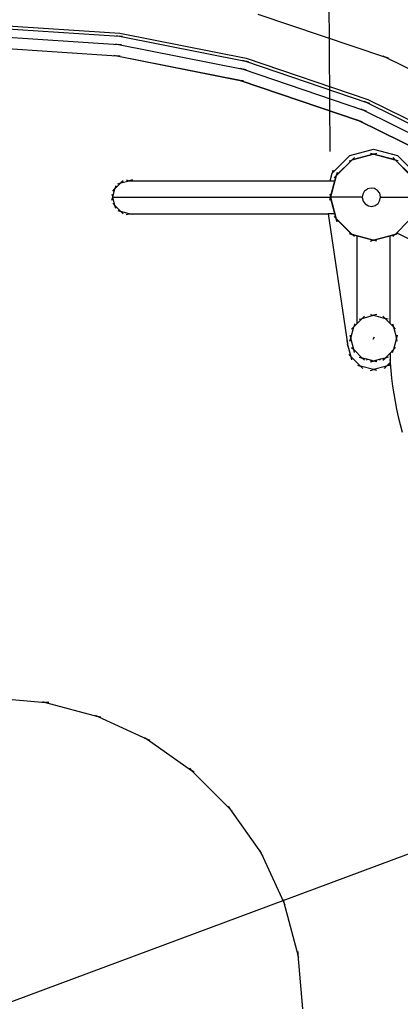
# Model space of a CAD drawing. Units: millimetres. Extents: x 9572 to 66724, y -38495 to 12644.
# Drawn here: x 21810 to 22226, y 4310 to 5386 of the extents above; entities that cross this region are included whole.
import ezdxf

# ---------------------------------------------------------------- set-up
doc = ezdxf.new("R2010")
doc.units = ezdxf.units.MM
doc.header["$LTSCALE"] = 30
doc.linetypes.add('ACAD_ISO03W100', pattern=[30, 12, -18])
doc.layers.add('InterSystem-description', color=7, linetype='Continuous', lineweight=13)
doc.styles.add('arial', font='arial.ttf')
doc.dimstyles.new('IS_1-50(mm)', dxfattribs={"dimtxt": 100, "dimasz": 100, "dimexe": 10, "dimexo": 50, "dimgap": 10, "dimtad": 1, "dimdec": 0, "dimrnd": 0.5, "dimzin": 0, "dimtxsty": 'arial', "dimcen": 50, "dimclrd": 256, "dimclre": 256, "dimclrt": 256, "dimadec": 1, "dimazin": 0, "dimtfac": 1, "dimtdec": 0, "dimtmove": 0, "dimatfit": 3, "dimfxl": 1, "dimtolj": 1, "dimtzin": 0, "dimlwd": -1, "dimlwe": -1, "dimarcsym": 0})

# ---------------------------------------------------------------- blocks, each defined once
blk = doc.blocks.new('*D5')
at = {"transparency": 16777216}
for p, q in [((25272.6, 5604), (24778.6, 5420.3)), ((18873.5, 3224.9), (24684.8, 5385.5)), ((18779.7, 3190.1), (18686, 3155.2))]:
    blk.add_line(p, q, dxfattribs=at)
for points in [[(24772.7, 5436), (24784.4, 5404.7), (24684.8, 5385.5)], [(18773.9, 3205.7), (18785.5, 3174.4), (18873.5, 3224.9)]]:
    blk.add_solid(points, dxfattribs=at)
at = {"layer": 'Defpoints', "color": 0, "transparency": 16777216}
for p in [(24684.8, 5385.5), (18873.5, 3224.9)]:
    blk.add_point(p, dxfattribs=at)
at = {"transparency": 16777216, "insert": (25050.2, 5589.5), "char_height": 100, "attachment_point": 5, "rotation": 20.3943, "style": 'arial'}
blk.add_mtext('\\A1;∅6200', dxfattribs=at)
blk = doc.blocks.new('*D6')
at = {"transparency": 16777216}
for p, q in [((20963.4, 5045.3), (20072.2, 4151.4)), ((20150.1, 4087.8), (21566.7, 2675.7)), ((22521.7, 3492), (21630.5, 2598))]:
    blk.add_line(p, q, dxfattribs=at)
for points in [[(20161.9, 4099.6), (20138.3, 4076), (20079.3, 4158.4)], [(21578.5, 2687.5), (21554.9, 2663.9), (21637.5, 2605.1)]]:
    blk.add_solid(points, dxfattribs=at)
at = {"layer": 'Defpoints', "color": 0, "transparency": 16777216}
for p in [(20998.7, 5080.8), (22557, 3527.4), (21637.5, 2605.1)]:
    blk.add_point(p, dxfattribs=at)
at = {"transparency": 16777216, "insert": (20901.5, 3425), "char_height": 100, "attachment_point": 5, "rotation": 315.0893, "style": 'arial'}
blk.add_mtext('\\A1;2200', dxfattribs=at)
blk = doc.blocks.new('*D7')
at = {"transparency": 16777216}
for p, q in [((22149.2, 5241.8), (22145.9, 5831.4)), ((21408.5, 5237.7), (21405.2, 5827.3)), ((21505.3, 5817.8), (22045.9, 5820.8))]:
    blk.add_line(p, q, dxfattribs=at)
for points in [[(21505.2, 5834.5), (21505.4, 5801.1), (21405.3, 5817.3)], [(22045.8, 5837.5), (22046, 5804.2), (22145.9, 5821.4)]]:
    blk.add_solid(points, dxfattribs=at)
at = {"layer": 'Defpoints', "color": 0, "transparency": 16777216}
for p in [(22145.9, 5821.4), (21408.8, 5187.7), (22149.5, 5191.8)]:
    blk.add_point(p, dxfattribs=at)
at = {"transparency": 16777216, "insert": (21789.8, 5880.5), "char_height": 100, "attachment_point": 5, "rotation": 0.3214, "style": 'arial'}
blk.add_mtext('\\A1;740', dxfattribs=at)

msp = doc.modelspace()

# ---------------------------------------------------------------- linework, layer by layer
for p, q in [((22070.3, 5391.9), (22209.7, 5344.6)), ((21779.1, 5380.2), (21919.5, 5371)), ((21779.1, 5376.9), (21919, 5367.7)), ((21779.1, 5367.7), (21917.8, 5358.6)), ((21915.6, 5368.4), (21919, 5367.7)), ((21922.4, 5367.5), (21919, 5367.7)), ((21919, 5367.7), (22056.5, 5340.3)), ((21919.5, 5371), (22057.4, 5343.6)), ((21914.5, 5359.3), (21917.8, 5358.6)), ((21921.3, 5358.4), (21917.8, 5358.6)), ((21917.8, 5358.6), (22054.1, 5331.5)), ((21779.1, 5355.2), (21916.2, 5346.2)), ((21916.2, 5346), (21779.1, 5355)), ((21912.8, 5346.9), (21916.2, 5346.2)), ((21919.6, 5346), (21916.2, 5346.2)), ((21916.2, 5346.2), (22050.9, 5319.4)), ((22050.8, 5319.2), (21916.2, 5346)), ((22206.6, 5346.1), (22209.7, 5344.6)), ((22053.2, 5341.4), (22056.5, 5340.3)), ((22059.9, 5339.7), (22056.5, 5340.3)), ((22056.5, 5340.3), (22189.2, 5295.3)), ((22057.4, 5343.6), (22190.5, 5298.4)), ((22209.7, 5344.6), (22341.6, 5279.5)), ((22212.9, 5343.5), (22209.7, 5344.6)), ((22050.9, 5332.6), (22054.1, 5331.5)), ((22057.5, 5330.8), (22054.1, 5331.5)), ((22054.1, 5331.5), (22185.7, 5286.8)), ((22047.6, 5320.5), (22050.9, 5319.4)), ((22180.9, 5275.1), (22050.8, 5319.2)), ((22054.3, 5318.8), (22050.9, 5319.4)), ((22050.9, 5319.4), (22181, 5275.3)), ((22186.2, 5296.8), (22189.2, 5295.3)), ((22192.5, 5294.2), (22189.2, 5295.3)), ((22189.2, 5295.3), (22315, 5233.3)), ((22190.5, 5298.4), (22316.6, 5236.2)), ((22182.7, 5288.3), (22185.7, 5286.8)), ((22189, 5285.7), (22185.7, 5286.8)), ((22185.7, 5286.8), (22310.4, 5225.4)), ((22177.9, 5276.8), (22181, 5275.3)), ((22304, 5214.3), (22180.9, 5275.1)), ((22184.2, 5274.2), (22181, 5275.3)), ((22181, 5275.3), (22304.1, 5214.5)), ((22170.5, 5237.2), (22196.6, 5244.2)), ((22196.6, 5238.8), (22173.1, 5232.5)), ((22173.4, 5232.8), (22196.3, 5238.9)), ((22193.3, 5239.9), (22196.6, 5239)), ((22193.3, 5239.7), (22196.3, 5238.9)), ((22196.3, 5238.9), (22196.6, 5239)), ((22196.3, 5238.9), (22196.6, 5238.8)), ((22196.6, 5244.2), (22222.8, 5237.2)), ((22196.6, 5239), (22197, 5238.9)), ((22197, 5238.9), (22196.6, 5238.8)), ((22220.1, 5232.5), (22196.6, 5238.8)), ((22200, 5239.7), (22197, 5238.9)), ((22197, 5238.9), (22219.9, 5232.8)), ((22151.3, 5218), (22170.5, 5237.2)), ((22173.1, 5232.5), (22155.9, 5215.3)), ((22156, 5215.7), (22172.8, 5232.4)), ((22169.8, 5231.6), (22172.8, 5232.4)), ((22172.8, 5232.4), (22173, 5232.7)), ((22172.8, 5232.4), (22173.1, 5232.5)), ((22173, 5232.7), (22173.4, 5232.8)), ((22173.4, 5232.8), (22173.1, 5232.5)), ((22175.6, 5235), (22173.4, 5232.8)), ((22217.7, 5235), (22219.9, 5232.8)), ((22219.9, 5232.8), (22220.1, 5232.5)), ((22219.9, 5232.8), (22220.2, 5232.7)), ((22237.3, 5215.3), (22220.1, 5232.5)), ((22220.5, 5232.4), (22220.1, 5232.5)), ((22220.2, 5232.7), (22220.5, 5232.4)), ((22223.5, 5231.6), (22220.5, 5232.4)), ((22220.5, 5232.4), (22237.2, 5215.7)), ((22222.8, 5237.2), (22242, 5218)), ((22149.1, 5209.8), (22151.3, 5218)), ((22152.2, 5221.3), (22151.3, 5218)), ((22156.7, 5218.7), (22155.8, 5215.4)), ((22156.8, 5218.6), (22156, 5215.7)), ((21914, 5200.8), (21920.6, 5207.4)), ((21917.3, 5206.5), (21920.6, 5207.4)), ((21920.6, 5207.4), (21929.6, 5209.8)), ((21923.1, 5209.8), (21920.6, 5207.4)), ((21926.3, 5210.7), (21929.6, 5209.8)), ((21933, 5210.7), (21929.6, 5209.8)), ((21929.6, 5209.8), (22149.1, 5209.8)), ((22149.1, 5209.8), (22154.3, 5209.8)), ((22149.5, 5192.2), (22154.3, 5209.8)), ((22155.9, 5215.3), (22149.6, 5191.8)), ((22153.5, 5212.9), (22155.7, 5215.1)), ((22154.3, 5209.8), (22155.7, 5215.1)), ((22155.7, 5215.1), (22155.8, 5215.4)), ((22155.7, 5215.1), (22155.9, 5215.3)), ((22155.8, 5215.4), (22156, 5215.7)), ((22156, 5215.7), (22155.9, 5215.3)), ((21910.7, 5195.1), (21911.6, 5191.8)), ((21911.6, 5198.4), (21914, 5200.8)), ((21911.6, 5191.8), (21914, 5200.8)), ((21914.9, 5204.1), (21914, 5200.8)), ((22148.7, 5195.1), (22149.5, 5192.2)), ((22184.8, 5195.2), (22184.3, 5191.8)), ((22186.8, 5198.6), (22184.8, 5195.2)), ((22186.8, 5198.6), (22190, 5200.9)), ((22193.8, 5201.8), (22190, 5200.9)), ((22197.6, 5201.2), (22193.8, 5201.8)), ((22201, 5199.2), (22197.6, 5201.2)), ((22203.3, 5196.1), (22201, 5199.2)), ((22204.2, 5192.3), (22203.3, 5196.1)), ((21910.7, 5188.5), (21911.6, 5191.8)), ((21914, 5182.8), (21911.6, 5191.8)), ((21911.6, 5191.8), (22149.5, 5191.8)), ((21911.6, 5185.3), (21914, 5182.8)), ((22148.7, 5188.5), (22149.5, 5191.5)), ((22149.5, 5192.2), (22149.6, 5191.8)), ((22149.5, 5191.8), (22149.5, 5192.2)), ((22149.5, 5191.5), (22149.6, 5191.8)), ((22149.5, 5191.8), (22149.6, 5191.8)), ((22149.5, 5191.5), (22149.5, 5191.8)), ((22154.3, 5173.8), (22149.5, 5191.5)), ((22149.6, 5191.8), (22155.9, 5168.3)), ((22184.3, 5191.8), (22149.6, 5191.8)), ((22184.3, 5191.4), (22184.3, 5191.8)), ((22184.3, 5191.4), (22185.2, 5187.6)), ((22185.2, 5187.6), (22187.5, 5184.4)), ((22187.5, 5184.4), (22190.9, 5182.4)), ((22198.5, 5182.8), (22201.6, 5185.1)), ((22201.6, 5185.1), (22203.6, 5188.4)), ((22203.6, 5188.4), (22204.2, 5191.8)), ((22204.2, 5191.8), (22204.2, 5192.3)), ((22204.2, 5191.8), (22243.6, 5191.8)), ((21914.9, 5179.5), (21914, 5182.8)), ((21920.6, 5176.2), (21914, 5182.8)), ((21917.3, 5177.1), (21920.6, 5176.2)), ((21923.1, 5173.8), (21920.6, 5176.2)), ((21929.6, 5173.8), (21920.6, 5176.2)), ((21926.3, 5172.9), (21929.6, 5173.8)), ((21933, 5172.9), (21929.6, 5173.8)), ((21929.6, 5173.8), (22147, 5173.8)), ((22147, 5173.8), (22168.3, 5031.8)), ((22154.3, 5173.8), (22147, 5173.8)), ((22155.7, 5168.6), (22154.3, 5173.8)), ((22190.9, 5182.4), (22194.7, 5181.8)), ((22194.7, 5181.8), (22198.5, 5182.8)), ((22153.5, 5170.8), (22155.7, 5168.6)), ((22155.7, 5168.6), (22155.9, 5168.3)), ((22155.8, 5168.2), (22155.7, 5168.6)), ((22156.7, 5164.9), (22155.8, 5168.2)), ((22156, 5168), (22155.8, 5168.2)), ((22155.9, 5168.3), (22173.1, 5151.1)), ((22156, 5168), (22155.9, 5168.3)), ((22156.8, 5165), (22156, 5168)), ((22172.8, 5151.2), (22156, 5168)), ((22220.1, 5151.1), (22235.6, 5166.6)), ((22169.8, 5152), (22172.8, 5151.2)), ((22222.1, 5152.9), (22220.5, 5151.2)), ((22223.5, 5152), (22220.5, 5151.2)), ((22226, 5156.8), (22222.1, 5152.9)), ((22222.1, 5152.9), (22241.7, 5143.1)), ((22172.8, 5151.2), (22173.1, 5151.1)), ((22173, 5151), (22172.8, 5151.2)), ((22173.4, 5150.9), (22173, 5151)), ((22173.1, 5151.1), (22196.6, 5144.8)), ((22173.4, 5150.9), (22173.1, 5151.1)), ((22175.6, 5148.7), (22173.4, 5150.9)), ((22178.6, 5149.5), (22173.4, 5150.9)), ((22196.3, 5144.7), (22178.6, 5149.5)), ((22178.6, 5053.9), (22178.6, 5149.5)), ((22193.3, 5143.9), (22196.3, 5144.7)), ((22196.3, 5144.7), (22196.6, 5144.8)), ((22196.6, 5144.6), (22196.3, 5144.7)), ((22196.6, 5144.8), (22220.1, 5151.1)), ((22197, 5144.7), (22196.6, 5144.8)), ((22197, 5144.7), (22196.6, 5144.6)), ((22214.6, 5149.5), (22197, 5144.7)), ((22200, 5143.9), (22197, 5144.7)), ((22219.9, 5150.9), (22214.6, 5149.5)), ((22214.6, 5053.9), (22214.6, 5149.5)), ((22217.7, 5148.7), (22219.9, 5150.9)), ((22219.9, 5150.9), (22220.1, 5151.1)), ((22220.2, 5151), (22219.9, 5150.9)), ((22220.5, 5151.2), (22220.1, 5151.1)), ((22220.5, 5151.2), (22220.2, 5151)), ((22178.6, 5053.9), (22184.1, 5059.4)), ((22180.8, 5058.5), (22184.1, 5059.4)), ((22184.1, 5059.4), (22196.6, 5062.8)), ((22186.6, 5061.9), (22184.1, 5059.4)), ((22193.3, 5063.7), (22196.6, 5062.8)), ((22200, 5063.7), (22196.6, 5062.8)), ((22196.6, 5062.8), (22209.1, 5059.4)), ((22206.7, 5061.9), (22209.1, 5059.4)), ((22212.5, 5058.5), (22209.1, 5059.4)), ((22209.1, 5059.4), (22214.6, 5053.9)), ((22171.6, 5037.8), (22175, 5050.3)), ((22172.6, 5047.8), (22175, 5050.3)), ((22175, 5050.3), (22178.6, 5053.9)), ((22175.9, 5053.6), (22175, 5050.3)), ((22214.6, 5053.9), (22218.3, 5050.3)), ((22217.4, 5053.6), (22218.3, 5050.3)), ((22218.3, 5050.3), (22221.6, 5037.8)), ((22220.7, 5047.8), (22218.3, 5050.3)), ((22167.4, 5035.1), (22168.3, 5031.8)), ((22170.7, 5041.1), (22171.6, 5037.8)), ((22170.7, 5034.5), (22171.6, 5037.8)), ((22175, 5025.3), (22171.6, 5037.8)), ((22197.4, 5039.1), (22195.9, 5036.4)), ((22221.6, 5037.8), (22218.3, 5025.3)), ((22222.5, 5041.1), (22221.6, 5037.8)), ((22222.5, 5034.5), (22221.6, 5037.8)), ((22168.8, 5028.4), (22168.3, 5031.8)), ((22172.1, 5017.6), (22168.3, 5031.8)), ((22172.6, 5027.7), (22175, 5025.3)), ((22175.9, 5022), (22175, 5025.3)), ((22184.1, 5016.1), (22175, 5025.3)), ((22218.3, 5025.3), (22214.6, 5021.6)), ((22217.4, 5022), (22218.3, 5025.3)), ((22220.7, 5027.7), (22218.3, 5025.3)), ((22169.6, 5020.1), (22172.1, 5017.6)), ((22173, 5014.3), (22172.1, 5017.6)), ((22182.5, 5007.3), (22172.1, 5017.6)), ((22180.8, 5017), (22184.1, 5016.1)), ((22186.6, 5013.7), (22184.1, 5016.1)), ((22189.1, 5014.8), (22184.1, 5016.1)), ((22190.1, 5013.8), (22189.1, 5014.8)), ((22194.7, 5013.3), (22189.1, 5014.8)), ((22193.3, 5012.9), (22194.7, 5013.3)), ((22193.3, 5011.9), (22196.6, 5012.8)), ((22196.6, 5012.8), (22194.7, 5013.3)), ((22198.6, 5013.3), (22196.6, 5012.8)), ((22200, 5011.9), (22196.6, 5012.8)), ((22204.2, 5014.8), (22198.6, 5013.3)), ((22200, 5012.9), (22198.6, 5013.3)), ((22203.2, 5013.8), (22204.2, 5014.8)), ((22209.1, 5016.1), (22204.2, 5014.8)), ((22206.7, 5013.7), (22209.1, 5016.1)), ((22214.6, 5021.6), (22209.1, 5016.1)), ((22212.5, 5017), (22209.1, 5016.1)), ((22214.3, 5014.5), (22214.6, 5011.1)), ((22214.6, 5021.6), (22214.6, 5011.1)), ((22179.1, 5008.2), (22182.5, 5007.3)), ((22184.9, 5004.8), (22182.5, 5007.3)), ((22196.6, 5003.5), (22182.5, 5007.3)), ((22193.3, 5002.6), (22196.6, 5003.5)), ((22210.8, 5007.3), (22196.6, 5003.5)), ((22200, 5002.6), (22196.6, 5003.5)), ((22208.4, 5004.8), (22210.8, 5007.3)), ((22214.6, 5011.1), (22210.8, 5007.3)), ((22214.1, 5008.2), (22210.8, 5007.3)), ((22214.6, 5011.1), (22214.6, 5011)), ((22214.6, 5007.6), (22214.6, 5011)), ((22214.6, 5011), (22215.4, 5002.5)), ((22215.4, 5002.5), (22216.3, 4994)), ((22216.3, 4994), (22217.4, 4985.5)), ((22217.4, 4985.5), (22218.7, 4977.1)), ((22218.7, 4977.1), (22220.1, 4968.7)), ((22220.1, 4968.7), (22221.8, 4960.3)), ((22221.8, 4960.3), (22223.6, 4951.9)), ((22223.6, 4951.9), (22225.7, 4943.6)), ((22225.7, 4943.6), (22227.9, 4935.3)), ((21779.1, 4645.2), (21838.2, 4640)), ((21834.9, 4640.9), (21838.2, 4640)), ((21838.2, 4640), (21895.4, 4624.7)), ((21841.6, 4639.7), (21838.2, 4640)), ((21892.3, 4626.2), (21895.4, 4624.7)), ((21895.4, 4624.7), (21949.1, 4599.7)), ((21898.7, 4623.8), (21895.4, 4624.7)), ((21946.3, 4601.6), (21949.1, 4599.7)), ((21949.1, 4599.7), (21997.7, 4565.7)), ((21952.3, 4598.2), (21949.1, 4599.7)), ((21995.3, 4568.1), (21997.7, 4565.7)), ((22000.5, 4563.7), (21997.7, 4565.7)), ((21997.7, 4565.7), (22039.6, 4523.8)), ((22037.6, 4526.6), (22039.6, 4523.8)), ((22039.6, 4523.8), (22073.6, 4475.2)), ((22042, 4521.3), (22039.6, 4523.8)), ((22072.1, 4478.3), (22073.6, 4475.2)), ((22075.6, 4472.4), (22073.6, 4475.2)), ((22073.6, 4475.2), (22098.6, 4421.5)), ((22097.7, 4424.8), (22098.6, 4421.5)), ((22098.6, 4421.5), (22114, 4364.2)), ((22100.1, 4418.4), (22098.6, 4421.5)), ((22113.7, 4367.7), (22114, 4364.2)), ((22114, 4364.2), (22119.1, 4305.2)), ((22114.9, 4360.9), (22114, 4364.2))]:
    msp.add_line(p, q)
at = {"layer": 'InterSystem-description', "linetype": 'ACAD_ISO03W100', "ltscale": 0.3}
msp.add_circle((21779.1, 4305.2), 3100, dxfattribs=at)

# ---------------------------------------------------------------- dimensions: what is measured, and where the dimension line sits
dim = msp.add_linear_dim(base=(22145.9, 5821.4), p1=(21408.8, 5187.7), p2=(22149.5, 5191.8), angle=0.3214, text='740', dimstyle='IS_1-50(mm)')
dim.commit()
dim.dimension.update_dxf_attribs({"geometry": '*D7', "text_midpoint": (21790.2, 5819.4), "dimtype": 161})
dim = msp.add_diameter_dim_2p(p1=(18873.5, 3224.9), p2=(24684.8, 5385.5), dimstyle='IS_1-50(mm)')
dim.commit()
dim.dimension.update_dxf_attribs({"geometry": '*D5', "text_midpoint": (25050.2, 5589.5)})
dim = msp.add_aligned_dim(p1=(20998.7, 5080.8), p2=(22557, 3527.4), distance=-1302.3, dimstyle='IS_1-50(mm)')
dim.commit()
dim.dimension.update_dxf_attribs({"geometry": '*D6', "text_midpoint": (20901.5, 3425)})

doc.saveas('drawing.dxf')
